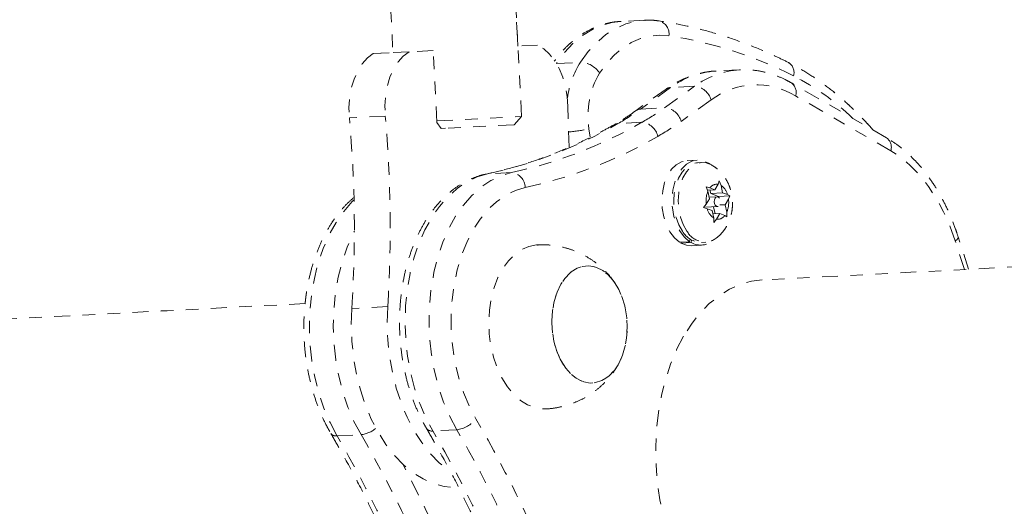
# Model space of a CAD drawing. Units: millimetres. Extents: x -171 to 124, y -211 to 141.
# Drawn here: x -61 to -53, y -76 to -72 of the extents above; entities that cross this region are included whole.
import ezdxf

# ---------------------------------------------------------------- set-up
doc = ezdxf.new("R2010")
doc.units = ezdxf.units.MM
doc.header["$LTSCALE"] = 20
doc.linetypes.add('PHANTOM', pattern=[0.0127, 0.00635, -0.00127, 0.00127, -0.00127, 0.00127, -0.00127])
doc.layers.add('CONTOUR', color=7, linetype='Continuous')

msp = doc.modelspace()

# ---------------------------------------------------------------- linework, layer by layer
at = {"layer": 'CONTOUR', "linetype": 'PHANTOM', "lineweight": 0}
for p, q in [((-56.8435, -72.0656), (-56.9273, -70.4429)), ((-56.8146, -72.6275), (-56.9273, -70.4429)), ((-57.926, -70.4945), (-57.8422, -72.1173)), ((-55.8316, -71.8584), (-56.0229, -71.8683)), ((-55.8317, -71.8585), (-56.0229, -71.8684)), ((-56.6859, -72.0575), (-56.8436, -72.0656)), ((-56.6859, -72.0576), (-56.8435, -72.0658)), ((-57.713, -72.1106), (-57.9999, -72.1254)), ((-57.9999, -72.1253), (-57.8422, -72.1172)), ((-57.5204, -72.1007), (-57.713, -72.1106)), ((-57.4908, -72.6749), (-57.5204, -72.1007)), ((-56.5345, -72.2043), (-56.344, -72.1944)), ((-55.0705, -72.2549), (-55.2617, -72.2648)), ((-55.6588, -72.4087), (-55.8982, -72.5801)), ((-55.6225, -72.3965), (-55.8619, -72.5679)), ((-55.6707, -72.558), (-55.4313, -72.3866)), ((-55.4313, -72.3866), (-55.6225, -72.3965)), ((-53.8956, -72.7989), (-54.6566, -72.3596)), ((-53.8625, -72.9022), (-54.6234, -72.4629)), ((-55.8619, -72.5679), (-55.6707, -72.558)), ((-55.2991, -72.4956), (-55.5385, -72.6669)), ((-57.9037, -72.6245), (-58.1906, -72.6393)), ((-57.4914, -72.6625), (-56.8146, -72.6275)), ((-56.8737, -72.6932), (-56.8146, -72.6275)), ((-57.4561, -72.7232), (-57.4908, -72.6749)), ((-57.421, -72.7214), (-57.4561, -72.7232)), ((-56.8737, -72.6932), (-57.421, -72.7214)), ((-56.275, -72.7263), (-56.2658, -72.7937)), ((-55.852, -72.6744), (-56.0432, -72.6842)), ((-56.433, -72.8719), (-56.4343, -72.8623)), ((-55.4097, -72.9757), (-55.4907, -72.9798)), ((-55.3727, -72.9958), (-55.4086, -72.9976)), ((-57.0969, -73.0875), (-57.0856, -73.0861)), ((-56.8943, -73.0762), (-57.0856, -73.0861)), ((-55.3385, -73.1894), (-55.3081, -73.1982)), ((-55.3241, -73.2253), (-55.3385, -73.1894)), ((-55.2692, -73.2131), (-55.3081, -73.1982)), ((-55.2692, -73.2131), (-55.243, -73.1689)), ((-55.243, -73.1689), (-55.2335, -73.1421)), ((-55.2335, -73.1421), (-55.2192, -73.178)), ((-55.2065, -73.2372), (-55.2192, -73.178)), ((-55.3278, -73.2161), (-55.2692, -73.2131)), ((-55.3114, -73.2844), (-55.3241, -73.2253)), ((-55.2507, -73.2695), (-55.3139, -73.2728)), ((-55.3021, -73.2421), (-55.3079, -73.2151)), ((-55.3021, -73.2421), (-55.2065, -73.2372)), ((-55.2394, -73.2662), (-55.3021, -73.2421)), ((-55.2424, -73.2713), (-55.2394, -73.2662)), ((-55.2394, -73.2662), (-55.1504, -73.2616)), ((-55.2065, -73.2372), (-55.1676, -73.2521)), ((-55.1676, -73.2521), (-55.1504, -73.2616)), ((-55.1504, -73.2616), (-55.1598, -73.2884)), ((-55.3603, -73.3561), (-55.3377, -73.3287)), ((-55.3299, -73.3649), (-55.3603, -73.3561)), ((-55.3424, -73.3525), (-55.2467, -73.3475)), ((-55.3114, -73.2844), (-55.3377, -73.3287)), ((-55.267, -73.4059), (-55.2792, -73.3492)), ((-55.2294, -73.3348), (-55.186, -73.3326)), ((-55.186, -73.3326), (-55.1598, -73.2884)), ((-55.186, -73.3326), (-55.1733, -73.3918)), ((-55.291, -73.3799), (-55.3299, -73.3649)), ((-55.291, -73.3799), (-55.2783, -73.439)), ((-55.2852, -73.4069), (-55.2283, -73.4039)), ((-55.2283, -73.4039), (-55.2545, -73.4482)), ((-55.2283, -73.4039), (-55.1894, -73.4189)), ((-55.1722, -73.4284), (-55.1894, -73.4189)), ((-55.1733, -73.3918), (-55.1722, -73.4284)), ((-55.2772, -73.4756), (-55.2783, -73.439)), ((-55.2545, -73.4482), (-55.2772, -73.4756)), ((-45.5185, -73.4502), (-54.8901, -73.9339)), ((-45.5185, -73.4501), (-53.2407, -73.8487)), ((-53.2407, -73.8488), (-53.3239, -73.5891)), ((-55.5513, -73.6322), (-55.4703, -73.628)), ((-55.5389, -73.6316), (-55.5404, -73.6389)), ((-55.4594, -73.6348), (-55.5404, -73.6389)), ((-55.4703, -73.628), (-55.4653, -73.6079)), ((-55.4551, -73.6142), (-55.4594, -73.6348)), ((-55.4556, -73.6604), (-55.3746, -73.6562)), ((-55.3757, -73.6343), (-55.3399, -73.6324)), ((-53.2742, -73.8505), (-53.3474, -73.6223)), ((-58.5441, -74.1225), (-65.4092, -74.4769)), ((-58.5441, -74.1225), (-65.4092, -74.4768)), ((-57.8843, -74.1469), (-58.1712, -74.1617)), ((-57.5738, -75.1208), (-57.5732, -75.122)), ((-57.3325, -75.1305), (-57.5237, -75.1404)), ((-58.2887, -75.1799), (-58.0975, -75.17))]:
    msp.add_line(p, q, dxfattribs=at)
at = {"layer": 'CONTOUR', "linetype": 'PHANTOM', "lineweight": 0, "flags": 128}
for points in [[(-56.344, -72.1944), (-56.2814, -72.1094), (-56.213, -72.0355), (-56.1396, -71.9736), (-56.0621, -71.9244), (-55.9812, -71.8885), (-55.898, -71.8662), (-55.8281, -71.8583)], [(-56.0229, -71.8684), (-56.0892, -71.8761), (-56.1725, -71.8984), (-56.2533, -71.9343), (-56.3309, -71.9835), (-56.4042, -72.0453), (-56.4726, -72.1192), (-56.5352, -72.2043)], [(-55.6363, -71.9829), (-55.713, -71.9778), (-55.7893, -71.9854), (-55.8642, -72.0054), (-55.937, -72.0377), (-56.0068, -72.082), (-56.0728, -72.1377), (-56.1343, -72.2042), (-56.1907, -72.2807)], [(-56.4433, -72.5491), (-56.4486, -72.468), (-56.4622, -72.3887), (-56.4839, -72.3132), (-56.513, -72.2437), (-56.5488, -72.1818), (-56.5903, -72.1293), (-56.6364, -72.0876), (-56.6859, -72.0576)], [(-57.9999, -72.1254), (-58.0461, -72.1603), (-58.0876, -72.2066), (-58.1235, -72.2631), (-58.1527, -72.3283), (-58.1745, -72.4005), (-58.1883, -72.4778), (-58.1937, -72.5581), (-58.1906, -72.6393)], [(-57.713, -72.1106), (-57.7592, -72.1455), (-57.8007, -72.1918), (-57.8366, -72.2483), (-57.8658, -72.3135), (-57.8876, -72.3857), (-57.9014, -72.463), (-57.9068, -72.5433), (-57.9037, -72.6245)], [(-56.4339, -72.8721), (-56.439, -72.7399), (-56.4433, -72.5491)], [(-56.0432, -72.6842), (-56.0613, -72.6875), (-56.0743, -72.6931)], [(-53.3474, -73.6223), (-53.3905, -73.5023), (-53.4409, -73.3888), (-53.4979, -73.2831), (-53.5611, -73.186), (-53.6299, -73.0986), (-53.7035, -73.0217), (-53.7813, -72.956), (-53.8625, -72.9022)], [(-55.5513, -73.6322), (-55.5919, -73.5974), (-55.6274, -73.5507), (-55.6563, -73.4942), (-55.6773, -73.4301), (-55.6895, -73.3613), (-55.6924, -73.2907), (-55.6859, -73.2214), (-55.6703, -73.1563), (-55.6462, -73.0983), (-55.6146, -73.0498), (-55.577, -73.0129), (-55.5349, -72.9893), (-55.4907, -72.9798)], [(-55.4703, -73.628), (-55.5109, -73.5933), (-55.5464, -73.5466), (-55.5753, -73.49), (-55.5963, -73.4259), (-55.6085, -73.3571), (-55.6114, -73.2865), (-55.6049, -73.2172), (-55.5893, -73.1522), (-55.5652, -73.0941), (-55.5336, -73.0456), (-55.496, -73.0088), (-55.4539, -72.9851), (-55.4092, -72.9756), (-55.3637, -72.9808), (-55.3195, -73.0004), (-55.3066, -73.009)], [(-55.5278, -73.5449), (-55.5569, -73.4938), (-55.5788, -73.435), (-55.5925, -73.371), (-55.5974, -73.3046), (-55.5934, -73.2386), (-55.5806, -73.1761), (-55.5596, -73.1196), (-55.5312, -73.0718), (-55.4968, -73.0346), (-55.4578, -73.0097), (-55.4159, -72.9982), (-55.4086, -72.9976)], [(-55.4919, -73.543), (-55.521, -73.492), (-55.5429, -73.4332), (-55.5566, -73.3691), (-55.5616, -73.3027), (-55.5576, -73.2368), (-55.5448, -73.1742), (-55.5237, -73.1178), (-55.4954, -73.0699), (-55.4609, -73.0327), (-55.4219, -73.0079), (-55.3801, -72.9963), (-55.3371, -72.9987), (-55.2951, -73.0149), (-55.2895, -73.0181)], [(-57.0856, -73.0861), (-57.1696, -73.1112), (-57.251, -73.1503), (-57.3289, -73.203), (-57.4022, -73.2686), (-57.4702, -73.3463), (-57.5321, -73.4353), (-57.5872, -73.5346), (-57.6348, -73.6429), (-57.6744, -73.7591), (-57.7055, -73.8818), (-57.7278, -74.0096), (-57.741, -74.1411), (-57.745, -74.2746), (-57.7397, -74.4087), (-57.7252, -74.5418), (-57.7016, -74.6725), (-57.6693, -74.799), (-57.6285, -74.9201), (-57.5798, -75.0344), (-57.5237, -75.1404)], [(-57.3325, -75.1305), (-57.3885, -75.0245), (-57.4372, -74.9103), (-57.478, -74.7892), (-57.5103, -74.6626), (-57.5339, -74.532), (-57.5484, -74.3988), (-57.5537, -74.2647), (-57.5498, -74.1312), (-57.5365, -73.9998), (-57.5142, -73.872), (-57.4831, -73.7493), (-57.4435, -73.633), (-57.3959, -73.5247), (-57.3408, -73.4254), (-57.279, -73.3364), (-57.2109, -73.2587), (-57.1376, -73.1931), (-57.0598, -73.1405), (-56.9784, -73.1013), (-56.8943, -73.0762)], [(-56.7841, -73.195), (-56.8637, -73.2192), (-56.9406, -73.2573), (-57.0138, -73.3088), (-57.0824, -73.3731), (-57.1455, -73.4494), (-57.2023, -73.5366), (-57.2522, -73.6337), (-57.2943, -73.7394), (-57.3283, -73.8524), (-57.3536, -73.9713), (-57.37, -74.0944), (-57.3773, -74.2203), (-57.3752, -74.3473), (-57.364, -74.4739), (-57.3437, -74.5983), (-57.3146, -74.719), (-57.277, -74.8345), (-57.2314, -74.9433), (-57.1785, -75.0439)], [(-55.2321, -73.2805), (-55.2406, -73.2722), (-55.2503, -73.2695), (-55.2598, -73.2727), (-55.2676, -73.2814), (-55.2725, -73.2942), (-55.2738, -73.3092), (-55.2713, -73.3241), (-55.2654, -73.3366), (-55.2569, -73.3448), (-55.2471, -73.3476), (-55.2377, -73.3443), (-55.2299, -73.3357), (-55.2249, -73.3229), (-55.2236, -73.3079), (-55.2262, -73.293), (-55.2321, -73.2805)], [(-58.1532, -73.2941), (-58.1672, -73.308), (-58.2352, -73.3858), (-58.2971, -73.4748), (-58.3522, -73.574), (-58.3998, -73.6824), (-58.4394, -73.7986), (-58.4705, -73.9213), (-58.4928, -74.0491), (-58.506, -74.1806), (-58.51, -74.3141), (-58.5047, -74.4482), (-58.4902, -74.5813), (-58.4666, -74.7119), (-58.4343, -74.8385), (-58.3935, -74.9596), (-58.3448, -75.0739), (-58.2887, -75.1799)], [(-58.0975, -75.17), (-58.1536, -75.064), (-58.2023, -74.9498), (-58.243, -74.8287), (-58.2754, -74.7021), (-58.2989, -74.5715), (-58.3135, -74.4383), (-58.3188, -74.3042), (-58.3148, -74.1707), (-58.3016, -74.0393), (-58.2793, -73.9115), (-58.2481, -73.7887), (-58.2085, -73.6725), (-58.1609, -73.5642), (-58.1504, -73.5435)], [(-53.3474, -73.6223), (-53.3352, -73.6124), (-53.3272, -73.603), (-53.3236, -73.5946), (-53.324, -73.589)], [(-56.6861, -73.6535), (-56.6939, -73.654), (-56.7547, -73.6657), (-56.8134, -73.6911), (-56.8686, -73.7297), (-56.9192, -73.7807), (-56.9642, -73.8429), (-57.0025, -73.915), (-57.0334, -73.9955), (-57.0562, -74.0827), (-57.0704, -74.1748), (-57.0757, -74.2697), (-57.072, -74.3654), (-57.0594, -74.4599), (-57.0381, -74.5512), (-57.0086, -74.6373), (-56.9715, -74.7165)], [(-55.4556, -73.6604), (-55.4959, -73.6567), (-55.5404, -73.6389)], [(-56.5342, -74.4982), (-56.5046, -74.5678), (-56.4679, -74.6289), (-56.4253, -74.6797), (-56.3779, -74.7187), (-56.3273, -74.7446), (-56.2749, -74.7567), (-56.2224, -74.7546), (-56.1714, -74.7383), (-56.1234, -74.7084), (-56.0799, -74.6657), (-56.0421, -74.6116), (-56.0114, -74.5477), (-55.9884, -74.476), (-55.9741, -74.3986), (-55.9688, -74.3178), (-55.9726, -74.2362), (-55.9855, -74.1562), (-56.0071, -74.0802), (-56.0366, -74.0106), (-56.0733, -73.9495), (-56.116, -73.8986), (-56.1634, -73.8597), (-56.214, -73.8337), (-56.2663, -73.8217), (-56.3188, -73.8238), (-56.3698, -73.8401), (-56.4178, -73.87), (-56.4614, -73.9127), (-56.4991, -73.9668), (-56.5299, -74.0306), (-56.5528, -74.1024), (-56.5671, -74.1798), (-56.5725, -74.2606), (-56.5686, -74.3422), (-56.5557, -74.4222), (-56.5342, -74.4982)], [(-56.498, -74.5803), (-56.4601, -74.6396), (-56.4164, -74.6882), (-56.3683, -74.7248), (-56.3172, -74.748), (-56.2647, -74.7574), (-56.2124, -74.7525), (-56.1619, -74.7336), (-56.1146, -74.7011), (-56.0721, -74.6561), (-56.0356, -74.6), (-56.0063, -74.5344), (-55.985, -74.4614), (-55.9724, -74.3832), (-55.9688, -74.302), (-55.9744, -74.2205), (-55.989, -74.1411), (-56.0122, -74.0662), (-56.0432, -73.9981), (-56.0811, -73.9388), (-56.1248, -73.8901), (-56.1729, -73.8536), (-56.224, -73.8303), (-56.2765, -73.821), (-56.3288, -73.8259), (-56.3794, -73.8448), (-56.4266, -73.8773), (-56.4691, -73.9223), (-56.5056, -73.9784), (-56.5349, -74.0439), (-56.5562, -74.117), (-56.5689, -74.1952), (-56.5724, -74.2763), (-56.5668, -74.3578), (-56.5522, -74.4372), (-56.5291, -74.5122), (-56.498, -74.5803)], [(-54.8901, -73.9339), (-54.9764, -73.9447), (-55.065, -73.9694), (-55.1512, -74.0076), (-55.2341, -74.0589), (-55.3131, -74.1229), (-55.3872, -74.1988), (-55.4559, -74.286), (-55.5184, -74.3837)], [(-58.1712, -74.1617), (-58.1753, -74.2936), (-58.1704, -74.4262), (-58.1564, -74.5578), (-58.1336, -74.6871), (-58.1021, -74.8125), (-58.0625, -74.9327), (-58.015, -75.0463), (-57.9603, -75.1519), (-57.8989, -75.2485), (-57.8315, -75.3349), (-57.759, -75.4102), (-57.6821, -75.4735), (-57.6017, -75.5241), (-57.5187, -75.5614), (-57.434, -75.5851), (-57.3486, -75.5947), (-57.3059, -75.5943)], [(-57.8843, -74.1469), (-57.8884, -74.2788), (-57.8835, -74.4114), (-57.8695, -74.543), (-57.8467, -74.6723), (-57.8152, -74.7977), (-57.7756, -74.9179), (-57.7281, -75.0314), (-57.6734, -75.1371), (-57.612, -75.2337), (-57.5447, -75.3201), (-57.4721, -75.3954), (-57.3952, -75.4587), (-57.3844, -75.4664)], [(-55.5184, -74.3837), (-55.5741, -74.4908), (-55.6225, -74.6064), (-55.6632, -74.7294), (-55.6957, -74.8585), (-55.7197, -74.9925), (-55.735, -75.1302), (-55.7415, -75.2702), (-55.7391, -75.4111), (-55.7277, -75.5516), (-55.7076, -75.6904), (-55.6789, -75.8261), (-55.6419, -75.9574), (-55.597, -76.083), (-55.5445, -76.2018), (-55.485, -76.3125), (-55.419, -76.4142), (-55.3473, -76.5058), (-55.2704, -76.5864), (-55.1892, -76.6553), (-55.1044, -76.7119), (-55.0167, -76.7555), (-54.9272, -76.7858), (-54.8366, -76.8024), (-54.7458, -76.8053), (-54.7419, -76.8051)], [(-56.9715, -74.7165), (-56.9277, -74.7869), (-56.878, -74.8472), (-56.8235, -74.896), (-56.7653, -74.9323), (-56.7048, -74.9553), (-56.6432, -74.9645), (-56.6186, -74.9643)]]:
    msp.add_lwpolyline(points, dxfattribs=at)
at = {"layer": 'CONTOUR', "linetype": 'PHANTOM', "lineweight": 0}
for centre, radius, start, end in [((-55.7413, -71.9667), 0.1062, 351.23599, 74.90515), ((-56.1372, -75.2466), 3.3019, 63.04478, 81.27452), ((-55.7326, -72.5776), 0.7215, 147.92163, 172.14366), ((-56.3498, -72.384), 0.1897, 32.98955, 88.25573), ((-55.0276, -72.9321), 0.6786, 93.72626, 126.50446), ((-54.7274, -72.2749), 0.0915, 341.82722, 58.86207), ((-55.6157, -72.6203), 0.6677, 149.43806, 189.13466), ((-55.2189, -72.9418), 0.6784, 93.61558, 126.5065), ((-55.5477, -74.0734), 1.9889, 45.99383, 62.86182), ((-55.6202, -72.4632), 0.0667, 91.96609, 125.2735), ((-55.4423, -72.5346), 0.1484, 15.25952, 85.74466), ((-54.9372, -72.978), 0.6031, 58.65598, 126.8803), ((-54.7115, -72.4341), 0.0926, 341.91931, 53.67291), ((-57.0791, -70.8705), 2.0887, 299.73088, 305.64312), ((-55.8596, -72.6346), 0.0668, 91.96851, 125.14249), ((-56.8878, -70.8607), 2.0887, 299.73088, 305.64312), ((-55.6817, -72.706), 0.1484, 15.25952, 85.74466), ((-67.9298, -73.5244), 9.7794, 356.26364, 5.19256), ((-67.6429, -73.5096), 9.7794, 356.26364, 5.19256), ((-57.8514, -69.5466), 3.6213, 282.20818, 299.95365), ((-57.6601, -69.5367), 3.6213, 282.20818, 299.95365), ((-56.5118, -71.7), 1.0533, 273.98354, 282.99602), ((-55.8636, -72.8147), 0.1408, 11.38971, 85.27533), ((-56.7937, -70.9165), 2.1539, 299.73088, 305.64312), ((-57.5619, -69.6003), 3.6779, 282.20818, 299.95365), ((-53.9505, -72.8734), 0.0926, 341.92223, 53.63829), ((-56.9061, -73.1976), 0.122, 1.20944, 84.46614), ((-55.2516, -73.2367), 0.0684, 82.74851, 145.72072), ((-55.2942, -73.2852), 0.1309, 14.64572, 55.02132), ((-55.1401, -73.3019), 0.1994, 157.38219, 187.71495), ((-55.3574, -73.3151), 0.1994, 337.38219, 7.71495), ((-55.2033, -73.3318), 0.1309, 194.64572, 235.02132), ((-55.2459, -73.3804), 0.0684, 262.74851, 325.72072), ((-55.3724, -73.4545), 0.1798, 210.18245, 268.91888), ((-55.3499, -73.47), 0.1597, 207.21004, 304.91429), ((-55.3822, -73.5018), 0.1537, 239.85409, 314.00312), ((-57.3571, -74.9065), 0.2254, 276.27913, 322.42527), ((-65.3809, -79.823), 9.4931, 20.80658, 30.22637), ((-58.2982, -75.1299), 0.0509, 218.33969, 280.75755), ((-58.1212, -74.9487), 0.2226, 276.11683, 309.93456), ((-57.5332, -75.0904), 0.0509, 218.36037, 280.75494), ((-65.6, -79.8459), 9.3471, 20.80658, 30.22637), ((-65.4087, -79.836), 9.3471, 20.80658, 30.22637), ((-66.365, -79.8854), 9.3471, 20.80658, 30.22637), ((-66.1173, -79.8456), 9.2833, 21.76982, 30.24221), ((-66.1954, -79.8761), 9.5437, 22.50105, 27.92772)]:
    msp.add_arc(centre, radius, start, end, dxfattribs=at)
for points, knots in [([(-55.7135, -71.8642), (-55.7304, -71.8619), (-55.769, -71.8569), (-55.8078, -71.8585), (-55.8296, -71.8595)], [0, 0, 0, 0, 0.435804, 1, 1, 1, 1]), ([(-55.7136, -71.8642), (-55.7304, -71.862), (-55.7684, -71.857), (-55.8064, -71.8586), (-55.8275, -71.8595)], [0, 0, 0, 0, 0.443986, 1, 1, 1, 1]), ([(-56.0188, -71.8693), (-56.0263, -71.8693), (-56.0624, -71.8692), (-56.1263, -71.8814), (-56.2092, -71.9061), (-56.2893, -71.9436), (-56.3659, -71.9923), (-56.4384, -72.0526), (-56.5012, -72.1169), (-56.5369, -72.1648), (-56.5524, -72.1856)], [0, 0, 0, 0, 0.036801, 0.176791, 0.316688, 0.457294, 0.599312, 0.743122, 0.888744, 1, 1, 1, 1]), ([(-56.0209, -71.8694), (-56.0277, -71.8694), (-56.0631, -71.8693), (-56.1264, -71.8815), (-56.2093, -71.9062), (-56.2893, -71.9437), (-56.366, -71.9924), (-56.4384, -72.0527), (-56.5012, -72.1169), (-56.537, -72.1649), (-56.5524, -72.1856)], [0, 0, 0, 0, 0.0335234, 0.1740105, 0.3144044, 0.4555114, 0.5980349, 0.7423566, 0.8884973, 1, 1, 1, 1]), ([(-54.6801, -72.1966), (-54.7136, -72.1802), (-54.81, -72.1329), (-54.971, -72.0639), (-55.1633, -71.9937), (-55.357, -71.9361), (-55.5405, -71.8926), (-55.6596, -71.873), (-55.7136, -71.8642)], [0, 0, 0, 0, 0.0995504, 0.2864248, 0.4731283, 0.6595995, 0.8458418, 1, 1, 1, 1]), ([(-54.68, -72.1966), (-54.7135, -72.1802), (-54.8099, -72.1329), (-54.9709, -72.0639), (-55.1632, -71.9937), (-55.3569, -71.936), (-55.5405, -71.8925), (-55.6596, -71.873), (-55.7135, -71.8642)], [0, 0, 0, 0, 0.09955, 0.286425, 0.473129, 0.6596, 0.845843, 1, 1, 1, 1]), ([(-54.6566, -72.3596), (-54.6731, -72.3505), (-54.7191, -72.3251), (-54.7973, -72.2927), (-54.8906, -72.2669), (-54.9826, -72.2533), (-55.0429, -72.2547), (-55.0718, -72.2554)], [0, 0, 0, 0, 0.125594, 0.3512, 0.574862, 0.796077, 1, 1, 1, 1]), ([(-54.0054, -72.7355), (-54.0062, -72.7346), (-54.0429, -72.6897), (-54.1202, -72.6099), (-54.2373, -72.4975), (-54.3592, -72.3971), (-54.4845, -72.3077), (-54.592, -72.2422), (-54.6578, -72.2081), (-54.6801, -72.1966)], [0, 0, 0, 0, 0.003803, 0.1851459, 0.3663527, 0.547339, 0.7280065, 0.9082494, 1, 1, 1, 1]), ([(-54.0054, -72.7355), (-54.0061, -72.7346), (-54.0429, -72.6898), (-54.1202, -72.61), (-54.2373, -72.4976), (-54.3591, -72.3971), (-54.4844, -72.3077), (-54.5919, -72.2422), (-54.6578, -72.2081), (-54.68, -72.1966)], [0, 0, 0, 0, 0.003776, 0.185124, 0.366336, 0.547327, 0.727999, 0.908247, 1, 1, 1, 1]), ([(-55.258, -72.2653), (-55.2619, -72.2652), (-55.2967, -72.2648), (-55.362, -72.276), (-55.4527, -72.2993), (-55.5406, -72.336), (-55.609, -72.3742), (-55.6474, -72.4009), (-55.6588, -72.4087)], [0, 0, 0, 0, 0.027441, 0.246818, 0.466015, 0.685949, 0.907502, 1, 1, 1, 1]), ([(-55.8982, -72.5801), (-55.9198, -72.5953), (-55.9777, -72.636), (-56.0371, -72.6711), (-56.0743, -72.6931)], [0, 0, 0, 0, 0.372721, 1, 1, 1, 1]), ([(-56.0743, -72.6931), (-56.1065, -72.7111), (-56.2007, -72.7638), (-56.3589, -72.8421), (-56.5496, -72.9241), (-56.7427, -72.9938), (-56.9253, -73.0485), (-57.0439, -73.0755), (-57.097, -73.0875)], [0, 0, 0, 0, 0.0974368, 0.2847861, 0.4722825, 0.6599974, 0.8479265, 1, 1, 1, 1]), ([(-53.3239, -73.5891), (-53.3313, -73.5669), (-53.3525, -73.5032), (-53.3933, -73.4019), (-53.4483, -73.2881), (-53.5103, -73.1816), (-53.5786, -73.0835), (-53.6529, -72.9945), (-53.7325, -72.9157), (-53.8134, -72.8497), (-53.8694, -72.8151), (-53.8956, -72.7989)], [0, 0, 0, 0, 0.0630797, 0.1817151, 0.3005467, 0.419544, 0.5386713, 0.6578188, 0.7768026, 0.8953761, 1, 1, 1, 1]), ([(-55.2579, -73.599), (-55.2481, -73.5916), (-55.2236, -73.5729), (-55.1919, -73.5342), (-55.1625, -73.4853), (-55.1413, -73.4301), (-55.1288, -73.3697), (-55.1263, -73.3051), (-55.1348, -73.2382), (-55.1548, -73.1749), (-55.1845, -73.1183), (-55.2216, -73.0713), (-55.257, -73.038), (-55.2816, -73.0242), (-55.2892, -73.0198)], [0, 0, 0, 0, 0.054543, 0.137322, 0.221436, 0.308282, 0.398841, 0.493331, 0.591643, 0.694402, 0.785524, 0.874199, 0.960855, 1, 1, 1, 1]), ([(-57.097, -73.0875), (-57.1135, -73.0915), (-57.158, -73.1021), (-57.2285, -73.1294), (-57.3071, -73.172), (-57.3819, -73.2261), (-57.4524, -73.2913), (-57.5178, -73.3669), (-57.5775, -73.4525), (-57.6307, -73.5469), (-57.677, -73.6492), (-57.7157, -73.7582), (-57.7467, -73.8728), (-57.7696, -73.9918), (-57.7843, -74.114), (-57.7906, -74.2381), (-57.7886, -74.3631), (-57.7783, -74.4877), (-57.7598, -74.6107), (-57.7332, -74.731), (-57.6987, -74.8474), (-57.6565, -74.9587), (-57.6139, -75.05), (-57.5842, -75.1024), (-57.5732, -75.122)], [0, 0, 0, 0, 0.026501, 0.071471, 0.116699, 0.162451, 0.208794, 0.255685, 0.303008, 0.350615, 0.398374, 0.446182, 0.493972, 0.541722, 0.58943, 0.637105, 0.684763, 0.732423, 0.780105, 0.827826, 0.875607, 0.923466, 0.971416, 1, 1, 1, 1]), ([(-58.158, -73.2784), (-58.1777, -73.2958), (-58.2215, -73.3344), (-58.2827, -73.4066), (-58.3425, -73.4919), (-58.3958, -73.5864), (-58.442, -73.6887), (-58.4808, -73.7977), (-58.5117, -73.9123), (-58.5346, -74.0313), (-58.5493, -74.1534), (-58.5556, -74.2776), (-58.5537, -74.4026), (-58.5434, -74.5272), (-58.5248, -74.6502), (-58.4982, -74.7705), (-58.4637, -74.8869), (-58.4215, -74.9982), (-58.3789, -75.0895), (-58.3493, -75.1419), (-58.3382, -75.1615)], [0, 0, 0, 0, 0.0461511, 0.1026819, 0.1597319, 0.2171253, 0.2747022, 0.332338, 0.3899515, 0.4475172, 0.505032, 0.5625071, 0.6199618, 0.6774197, 0.734903, 0.7924333, 0.8500362, 0.9077336, 0.9655402, 1, 1, 1, 1]), ([(-58.158, -73.2783), (-58.1777, -73.2956), (-58.2215, -73.3343), (-58.2827, -73.4064), (-58.3425, -73.4917), (-58.3957, -73.5862), (-58.442, -73.6885), (-58.4808, -73.7975), (-58.5115, -73.9122), (-58.5332, -74.0208), (-58.5409, -74.0921), (-58.5441, -74.1225)], [0, 0, 0, 0, 0.094073, 0.20937, 0.325725, 0.442781, 0.560212, 0.677763, 0.795268, 0.912676, 1, 1, 1, 1]), ([(-56.0648, -73.9638), (-56.0766, -73.9462), (-56.1044, -73.905), (-56.1586, -73.8475), (-56.2248, -73.7912), (-56.2985, -73.7433), (-56.3782, -73.7046), (-56.4657, -73.6747), (-56.5594, -73.6569), (-56.6347, -73.6503), (-56.6765, -73.654), (-56.686, -73.6548)], [0, 0, 0, 0, 0.087332, 0.205559, 0.325181, 0.445962, 0.567663, 0.690064, 0.826684, 0.96082, 1, 1, 1, 1]), ([(-56.619, -74.9634), (-56.6137, -74.9634), (-56.577, -74.9634), (-56.5101, -74.9513), (-56.4209, -74.9275), (-56.3376, -74.8921), (-56.2609, -74.8479), (-56.1919, -74.7957), (-56.1308, -74.7368), (-56.0794, -74.672), (-56.0472, -74.6247), (-56.0349, -74.5981), (-56.0339, -74.5959)], [0, 0, 0, 0, 0.021952, 0.152352, 0.279924, 0.404759, 0.526932, 0.646498, 0.763512, 0.878048, 0.990256, 1, 1, 1, 1]), ([(-58.3382, -75.1615), (-58.314, -75.2032), (-58.2437, -75.3246), (-58.1316, -75.5316), (-58.0042, -75.7847), (-57.8832, -76.0452), (-57.7733, -76.3001), (-57.7065, -76.4707), (-57.6755, -76.5499)], [0, 0, 0, 0, 0.097364, 0.282838, 0.468333, 0.65384, 0.839361, 1, 1, 1, 1]), ([(-57.5732, -75.122), (-57.549, -75.1638), (-57.4786, -75.2851), (-57.3666, -75.4921), (-57.2392, -75.7452), (-57.1182, -76.0057), (-57.0082, -76.2607), (-56.9415, -76.4312), (-56.9105, -76.5104)], [0, 0, 0, 0, 0.097364, 0.282838, 0.468333, 0.65384, 0.839361, 1, 1, 1, 1])]:
    msp.add_open_spline(points, degree=3, knots=knots, dxfattribs=at)

doc.saveas('drawing.dxf')
